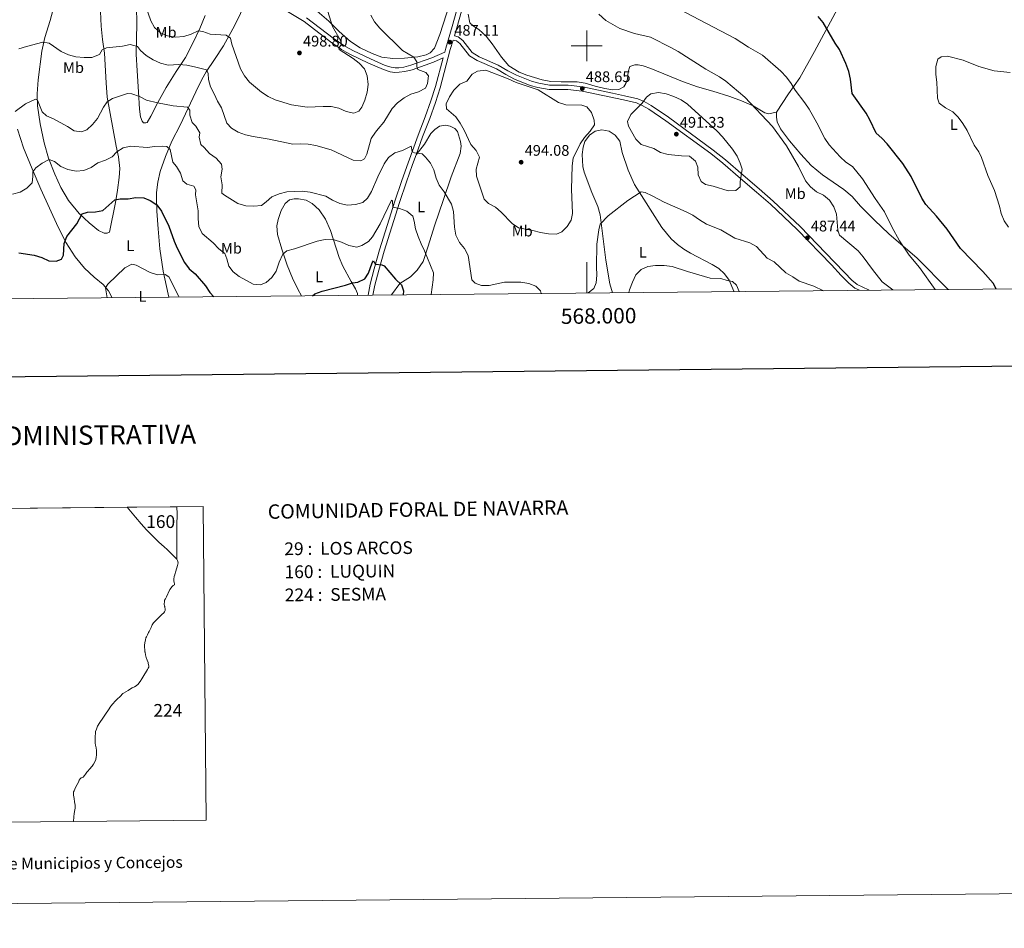
# Model space of a CAD drawing. Units: metres. Extents: x 565968 to 570452, y 705425 to 708439.
# Drawn here: x 567631 to 568272, y 705425 to 706017 of the extents above; entities that cross this region are included whole.
import ezdxf
from ezdxf.enums import TextEntityAlignment as Align

# ---------------------------------------------------------------- set-up
doc = ezdxf.new("R2010")
doc.units = ezdxf.units.M
doc.header["$MEASUREMENT"] = 0
doc.linetypes.add('DGN Style 3', pattern=[72.127734, 51.51981, -20.607924])
for name, color, linetype, lineweight in [('Carátula', 7, 'Continuous', 0), ('Elementos auxiliares', 7, 'Continuous', 0), ('Entidades rústicas y varios', 7, 'Continuous', 0), ('Relieve y altimetría', 7, 'Continuous', 0), ('Textos de rotulación', 7, 'Continuous', 0), ('Viales y ferrocarril', 7, 'Continuous', 0)]:
    doc.layers.add(name, color=color, linetype=linetype, lineweight=lineweight)
doc.styles.add('Style-arial', font='arial.shx', dxfattribs={"bigfont": 'arialbig.shx'})
doc.styles.add('Style-Arial Narrow', font='txt')
doc.styles.add('Style-FANCY', font='FANCY.shx')

# ---------------------------------------------------------------- blocks, each defined once
blk = doc.blocks.new('5PATER')
at = {"layer": 'Relieve y altimetría', "linetype": 'Continuous', "lineweight": 0}
h = blk.add_hatch(color=250, dxfattribs=at)
edge = h.paths.add_edge_path()
edge.add_ellipse((0, 0), major_axis=(-1.1, -1.11), ratio=0.999422, start_angle=0, end_angle=360)

msp = doc.modelspace()

# ---------------------------------------------------------------- linework, layer by layer
at = {"layer": 'Carátula', "color": 7, "linetype": 'Continuous', "lineweight": 0}
for p, q in [((568000, 705990), (568000, 706010)), ((567990, 706000), (568010, 706000)), ((568000, 705838.929), (568000, 705858.929))]:
    msp.add_line(p, q, dxfattribs=at)
at = {"layer": 'Carátula', "color": 7, "linetype": 'Continuous', "lineweight": 30, "flags": 128}
msp.add_lwpolyline([(566775.323, 708190.398), (566801.155, 705775.545), (570355.941, 705813.57), (570330.14, 708225.423), (566775.323, 708190.398)], dxfattribs=at)
at = {"layer": 'Carátula', "color": 7, "linetype": 'Continuous', "lineweight": 0, "flags": 128}
msp.add_lwpolyline([(567447.688, 705696.917), (567700.589, 705699.41), (567706.123, 705692.837), (567709.833, 705688.547), (567713.324, 705684.635), (567715.671, 705682.219), (567718.016, 705679.948), (567721.386, 705676.664), (567724.732, 705673.524), (567726.619, 705671.84), (567729.59, 705669.008), (567731.915, 705666.651), (567732.951, 705665.599), (567733.489, 705664.641), (567733.799, 705663.132), (567733.509, 705661.353), (567732.422, 705657.691), (567731.733, 705655.538), (567731.662, 705655.353), (567731.226, 705654.2), (567731.183, 705653.852), (567731.056, 705652.857), (567731.075, 705651.364), (567731.384, 705650.439), (567731.578, 705649.391), (567731.446, 705648.888), (567731.159, 705648.534), (567730.652, 705648.352), (567730.07, 705647.847), (567728.516, 705645.697), (567727.286, 705643.43), (567727.093, 705643.001), (567726.245, 705641.115), (567725.548, 705639.77), (567724.98, 705638.769), (567724.885, 705637.839), (567724.825, 705636.37), (567724.861, 705636.177), (567725.074, 705635.041), (567725.143, 705634.671), (567725.278, 705634.134), (567725.511, 705633.215), (567725.436, 705632.184), (567725.004, 705631.328), (567724.715, 705630.934), (567724.691, 705630.9), (567724.176, 705630.199), (567723.774, 705629.852), (567722.479, 705628.736), (567720.994, 705627.337), (567719.463, 705625.816), (567718.939, 705625.21), (567718.488, 705624.688), (567718.26, 705624.424), (567717.792, 705623.996), (567717.05, 705622.684), (567716.292, 705621.06), (567715.407, 705619.268), (567714.902, 705618.353), (567714.561, 705617.735), (567713.94, 705616.354), (567713.209, 705615.009), (567712.805, 705614.276), (567712.5, 705612.935), (567712.084, 705611.024), (567711.899, 705609.511), (567711.889, 705608.278), (567712.073, 705606.421), (567712.079, 705606.366), (567712.245, 705605.287), (567712.31, 705604.881), (567712.563, 705603.316), (567713.003, 705601.557), (567713.744, 705599.67), (567714.242, 705598.2), (567714.341, 705597.908), (567714.823, 705595.913), (567714.808, 705595.162), (567714.369, 705594.462), (567713.946, 705593.744), (567713.316, 705592.674), (567711.422, 705589.678), (567710.126, 705587.524), (567709.031, 705585.872), (567708.847, 705585.623), (567707.766, 705584.166), (567706.546, 705583.134), (567705.489, 705582.378), (567703.985, 705581.754), (567702.864, 705581.191), (567701.239, 705580.086), (567699.775, 705579.17), (567699.741, 705579.15), (567698.267, 705578.255), (567697.86, 705577.96), (567697.448, 705577.663), (567696.586, 705576.545), (567695.607, 705575.711), (567694.513, 705574.798), (567692.819, 705572.999), (567691.329, 705571.287), (567690.068, 705569.705), (567688.444, 705567.468), (567686.464, 705564.686), (567684.734, 705562.091), (567682.785, 705559.164), (567681.35, 705556.697), (567680.577, 705554.894), (567680.112, 705553.387), (567679.972, 705551.818), (567679.838, 705550.586), (567679.796, 705548.882), (567679.718, 705547.02), (567679.848, 705545.524), (567680.036, 705544.629), (567680.08, 705544.422), (567680.132, 705544.176), (567680.231, 705543.7), (567680.577, 705541.089), (567680.625, 705539.36), (567680.599, 705537.924), (567680.473, 705536.491), (567680.166, 705535.015), (567679.547, 705533.6), (567678.81, 705532.008), (567678.795, 705531.986), (567677.81, 705530.635), (567676.228, 705528.789), (567675.139, 705527.553), (567674.372, 705526.712), (567673.533, 705525.584), (567672.808, 705524.576), (567671.927, 705523.659), (567670.705, 705523.098), (567669.988, 705522.55), (567669.341, 705521.495), (567668.871, 705520.259), (567668.105, 705518.835), (567667.289, 705517.177), (567666.659, 705515.843), (567666.11, 705514.651), (567665.727, 705513.962), (567665.679, 705513.122), (567665.684, 705512.804), (567665.701, 705511.808), (567666.055, 705509.59), (567666.299, 705507.556), (567666.571, 705506.506), (567666.751, 705505.224), (567666.751, 705504.023), (567666.704, 705503.308), (567666.629, 705502.174), (567666.219, 705499.97), (567665.932, 705497.72), (567665.728, 705494.61), (567449.649, 705492.482)], dxfattribs=at)
for points in [[(567752.215, 705495.462), (567665.728, 705494.61), (567665.932, 705497.72), (567666.219, 705499.97), (567666.629, 705502.174), (567666.704, 705503.308), (567666.751, 705504.023), (567666.751, 705505.223), (567666.571, 705506.506), (567666.299, 705507.556), (567666.054, 705509.59), (567665.701, 705511.808), (567665.684, 705512.804), (567665.679, 705513.122), (567665.727, 705513.962), (567666.11, 705514.651), (567666.659, 705515.843), (567667.289, 705517.177), (567668.105, 705518.835), (567668.871, 705520.258), (567669.341, 705521.495), (567669.988, 705522.55), (567670.705, 705523.098), (567671.927, 705523.659), (567672.808, 705524.576), (567673.533, 705525.584), (567674.372, 705526.712), (567675.139, 705527.552), (567676.228, 705528.789), (567677.809, 705530.635), (567678.795, 705531.986), (567678.81, 705532.008), (567679.547, 705533.6), (567680.166, 705535.015), (567680.473, 705536.491), (567680.599, 705537.924), (567680.625, 705539.36), (567680.577, 705541.089), (567680.231, 705543.7), (567680.132, 705544.176), (567680.08, 705544.422), (567680.036, 705544.629), (567679.848, 705545.524), (567679.718, 705547.02), (567679.796, 705548.882), (567679.838, 705550.586), (567679.972, 705551.818), (567680.112, 705553.386), (567680.577, 705554.894), (567681.35, 705556.697), (567682.785, 705559.164), (567684.734, 705562.091), (567686.464, 705564.686), (567688.444, 705567.468), (567690.068, 705569.705), (567691.329, 705571.287), (567692.819, 705572.999), (567694.513, 705574.798), (567695.607, 705575.711), (567696.586, 705576.545), (567697.448, 705577.663), (567697.86, 705577.96), (567698.267, 705578.255), (567699.741, 705579.15), (567699.775, 705579.17), (567701.239, 705580.086), (567702.864, 705581.191), (567703.985, 705581.754), (567705.489, 705582.378), (567706.546, 705583.134), (567707.766, 705584.166), (567708.846, 705585.623), (567709.031, 705585.872), (567710.126, 705587.524), (567711.422, 705589.678), (567713.316, 705592.674), (567713.946, 705593.744), (567714.369, 705594.462), (567714.808, 705595.162), (567714.822, 705595.913), (567714.341, 705597.908), (567714.242, 705598.2), (567713.744, 705599.67), (567713.003, 705601.557), (567712.563, 705603.315), (567712.31, 705604.881), (567712.245, 705605.287), (567712.079, 705606.366), (567712.073, 705606.421), (567711.889, 705608.278), (567711.899, 705609.511), (567712.084, 705611.024), (567712.5, 705612.935), (567712.804, 705614.276), (567713.209, 705615.009), (567713.94, 705616.354), (567714.561, 705617.734), (567714.902, 705618.353), (567715.407, 705619.268), (567716.291, 705621.06), (567717.05, 705622.684), (567717.792, 705623.996), (567718.26, 705624.424), (567718.488, 705624.688), (567718.939, 705625.21), (567719.463, 705625.816), (567720.994, 705627.337), (567722.479, 705628.736), (567723.774, 705629.852), (567724.176, 705630.199), (567724.691, 705630.9), (567724.715, 705630.933), (567725.004, 705631.328), (567725.436, 705632.184), (567725.51, 705633.215), (567725.278, 705634.134), (567725.143, 705634.671), (567725.074, 705635.041), (567724.861, 705636.177), (567724.825, 705636.37), (567724.885, 705637.839), (567724.98, 705638.769), (567725.548, 705639.77), (567726.245, 705641.115), (567727.093, 705643.001), (567727.285, 705643.43), (567728.516, 705645.697), (567730.07, 705647.847), (567730.651, 705648.352), (567731.159, 705648.534), (567731.446, 705648.888), (567731.578, 705649.391), (567731.384, 705650.438), (567731.075, 705651.364), (567731.056, 705652.857), (567731.183, 705653.851), (567731.226, 705654.2), (567731.662, 705655.353), (567731.733, 705655.538), (567732.422, 705657.691), (567733.509, 705661.353), (567733.799, 705663.132), (567733.489, 705664.641), (567732.95, 705665.599), (567732.967, 705669.089), (567732.982, 705672.103), (567733.112, 705687.546), (567733.139, 705695.091), (567733.091, 705699.73), (567750.154, 705699.898)], [(567733.139, 705695.092), (567733.112, 705687.546), (567732.982, 705672.103), (567732.967, 705669.089), (567732.951, 705665.599), (567731.915, 705666.651), (567729.59, 705669.008), (567726.619, 705671.84), (567724.732, 705673.524), (567721.386, 705676.664), (567718.016, 705679.948), (567715.671, 705682.219), (567713.324, 705684.635), (567709.833, 705688.547), (567706.123, 705692.837), (567700.589, 705699.41), (567733.091, 705699.73)]]:
    msp.add_lwpolyline(points, close=True, dxfattribs=at)
at = {"layer": 'Carátula', "color": 7, "linetype": 'Continuous', "lineweight": 0}
for points in [[(565997.072, 705425.107), (570451.851, 705468.996), (570422.591, 708438.863), (565967.812, 708394.974)], [(567449.649, 705492.482), (567447.688, 705696.917), (567750.154, 705699.898), (567752.215, 705495.462)]]:
    msp.add_3dface(points, dxfattribs=at)
at = {"layer": 'Elementos auxiliares', "color": 250, "linetype": 'Continuous', "lineweight": 0}
msp.add_3dface([(566866.31, 705827.76), (566844.13, 708141), (570266.61, 708174.73), (570289.93, 705861.49)], dxfattribs=at)
at = {"layer": 'Entidades rústicas y varios', "color": 92, "linetype": 'Continuous', "lineweight": 0}
for points in [[(568177.497, 706048.44, 473.608), (568170.086, 706036.328, 473.378), (568163.292, 706023.947, 473.608), (568148.474, 705996.303, 476.127), (568138.876, 705979.002, 478.189), (568131.388, 705968.735, 480.938), (568123.595, 705956.624, 483.689)], [(567776.106, 706039.068, 498.484), (567777.67, 706036.1, 498.713), (567778.006, 706033.829, 498.713), (567777.366, 706027.909, 498.025), (567774.14, 706019.846, 497.567), (567769.564, 706010.981, 496.191), (567763.364, 705999.931, 492.753), (567757.634, 705990.956, 491.606), (567752.024, 705982.903, 489.543), (567749.234, 705978.03, 488.626), (567745.315, 705969.893, 486.563), (567735.147, 705948.168, 482.896), (567729.758, 705937.807, 481.062), (567725.639, 705927.863, 478.999), (567722.175, 705917.993, 477.623), (567720.722, 705911.077, 476.706), (567719.81, 705904.466, 475.56), (567719.754, 705900.351, 475.56), (567720.028, 705892.311, 474.414), (567720.864, 705880.77, 473.038), (567721.848, 705867.805, 471.892), (567724.132, 705853.219, 470.288), (567727.261, 705838.13, 469.141), (567727.744, 705836.246, 468.912)], [(567653.291, 706027.177, 494.368), (567650.554, 706016.343, 492.534), (567647.122, 706005.281, 490.7), (567645.008, 705996.367, 488.866), (567642.622, 705977.763, 485.886), (567641.969, 705968.766, 485.427), (567642.243, 705960.842, 484.052), (567643.886, 705949.182, 482.906), (567646.487, 705936.749, 481.301), (567649.407, 705926.775, 479.926), (567653.555, 705916.297, 478.092), (567657.403, 705907.704, 477.175), (567662.521, 705899.26, 476.258), (567669.292, 705890.655, 474.883), (567675.843, 705884.551, 473.966), (567682.014, 705879.717, 473.278), (567685.622, 705877.933, 473.049), (567687.544, 705877.809, 473.049), (567689.047, 705878.534, 473.049), (567693.052, 705897.939, 474.883), (567694.432, 705905.971, 476.258), (567695.505, 705914.082, 477.175), (567695.837, 705919.964, 478.092), (567695.062, 705927.698, 479.238), (567693.553, 705934.627, 480.155), (567687.726, 705966.573, 485.427), (567686.919, 705975.73, 486.344), (567685.808, 705995.118, 489.095), (567684.692, 706004.084, 490.7), (567683.652, 706012.742, 491.846), (567682.888, 706032.09, 495.055)], [(567913.145, 706035.175, 484.421), (567904.284, 706007.266, 486.254), (567900.831, 705998.462, 487.629), (567898.143, 705995.347, 488.316), (567895.338, 705994.039, 488.774), (567889.958, 705992.69, 489.232), (567881.349, 705991.839, 490.149), (567873.662, 705991.68, 491.065), (567866.551, 705992.482, 491.523), (567860.235, 705994.915, 493.24), (567852.52, 705998.562, 493.469), (567846.153, 706002.743, 494.156), (567838.681, 706009.351, 494.844), (567832.056, 706016.071, 495.303), (567824.353, 706022.603, 495.99)], [(567706.835, 706025.507, 494.221), (567707.019, 706014.276, 492.388), (567706.589, 705994.548, 488.72), (567707.081, 705983.585, 487.574), (567707.986, 705970.043, 485.052), (567708.707, 705958.579, 483.447), (567709.379, 705953.769, 482.301), (567710.328, 705950.88, 482.072), (567711.324, 705949.838, 481.843), (567712.823, 705949.755, 481.843), (567713.632, 705950.097, 481.843), (567716.072, 705954.125, 482.76), (567720.533, 705963.106, 484.594), (567726.112, 705972.851, 487.344), (567732.656, 705983.285, 489.178), (567738.655, 705992.336, 491.241), (567743.425, 706001.584, 493.534), (567748.081, 706011.257, 495.597), (567751.578, 706019.703, 496.972)], [(568123.595, 705956.624, 483.689), (568118.407, 705955.544, 484.605), (568116.1, 705956.196, 484.834), (568108.41, 705960.842, 484.834), (568100.913, 705964.181, 485.292), (568093.263, 705966.982, 485.521), (568082.268, 705970.318, 486.667), (568072.274, 705973.233, 487.125), (568062.509, 705976.647, 487.354), (568041.749, 705985.205, 487.812), (568036.751, 705986.816, 487.583), (568033.445, 705987.505, 487.583), (568031.293, 705987.542, 487.812), (568028.142, 705986.503, 488.27), (568026.953, 705983.081, 488.729), (568026.878, 705980.544, 489.187), (568026.61, 705978.123, 489.187), (568025.613, 705975.317, 489.187), (568024.307, 705973.24, 489.187), (568021.041, 705971.546, 488.957), (568016.967, 705971.351, 488.728), (568011.777, 705972.232, 488.499), (568005.512, 705973.765, 488.27), (567998.977, 705975.644, 488.499), (567993.903, 705976.371, 488.499), (567988.752, 705976.483, 488.499), (567983.41, 705976.518, 488.957), (567976.645, 705976.783, 488.957), (567971.11, 705977.817, 488.957), (567965.997, 705979.198, 488.957), (567960.923, 705980.847, 488.728), (567956.117, 705982.689, 488.957), (567949.196, 705986.912, 488.728), (567944.619, 705992.444, 488.27), (567938.464, 706001.203, 487.125), (567934.579, 706006.12, 486.896), (567929.848, 706010.652, 486.437), (567926.196, 706012.764, 486.208), (567923.888, 706014.876, 485.979), (567922.77, 706020.448, 485.75)], [(568235.559, 705841.25, 478.402), (568215.284, 705861.558, 479.107), (568196.902, 705877.573, 480.71), (568187.442, 705886.33, 480.94), (568178.48, 705895.433, 481.169), (568172.865, 705901.694, 481.627), (568167.481, 705906.341, 482.085), (568153.715, 705915.903, 482.543), (568146.293, 705922.009, 483.23), (568139.409, 705929.346, 483.689), (568132.216, 705938.142, 483.918), (568126.369, 705945.864, 484.605), (568124.021, 705950.513, 484.376), (568123.597, 705953.395, 484.147), (568123.595, 705956.624, 483.689)], [(567872.831, 705837.676, 472.955), (567878.385, 705845.18, 475), (567885.262, 705849.489, 476.603), (567889.602, 705853.719, 477.978), (567893.403, 705859.525, 478.894), (567896.434, 705868.713, 480.498), (567901.036, 705883.437, 482.101), (567906.445, 705899.237, 484.392), (567911.778, 705914.691, 486.225), (567917.495, 705929.761, 488.058), (567918.299, 705934.489, 488.516), (567917.835, 705937.602, 488.745), (567915.833, 705944.058, 489.203), (567914.063, 705946.055, 489.432), (567911.18, 705947.591, 489.203), (567908.066, 705948.242, 489.203), (567904.223, 705947.509, 488.516), (567901.034, 705945.432, 487.599), (567898.576, 705942.817, 486.912), (567894.276, 705935.857, 485.538), (567888.835, 705928.972, 484.751)], [(567690.857, 705835.883, 469.218), (567688.54, 705840.269, 469.61), (567685.019, 705844.36, 470.298), (567679.194, 705849.231, 471.673), (567672.796, 705855.18, 472.59), (567666.865, 705862.474, 473.966), (567660.943, 705871.614, 474.653), (567655.678, 705881.867, 475.8), (567644.514, 705906.528, 478.092), (567638.762, 705919.782, 480.384), (567633.09, 705933.575, 482.218), (567629.295, 705945.59, 483.364)], [(568016.75, 705839.094, 482.1), (568015.182, 705844.957, 482.493), (568012.482, 705860.252, 483.41), (568008.85, 705889.768, 485.242), (568007.309, 705895.378, 486.388), (568003.383, 705904.408, 487.304), (567998.454, 705917.587, 488.679), (567997.491, 705921.238, 488.908), (567997.025, 705929.232, 489.824), (567997.675, 705933.845, 489.824), (567998.749, 705937.612, 489.824), (568001.744, 705941.765, 489.824), (568005.509, 705944.343, 489.595), (568009.775, 705945.152, 489.137), (568014.58, 705944.31, 488.908), (568018.502, 705941.814, 488.22), (568021.502, 705937.781, 487.991), (568023.16, 705930.441, 487.533), (568026.972, 705918.913, 486.159), (568031.244, 705909.576, 485.471), (568048.981, 705881.492, 482.035), (568055.058, 705874.231, 481.119), (568059.135, 705870.583, 480.89), (568063.288, 705867.549, 480.89), (568067.709, 705864.823, 480.89), (568081.743, 705857.453, 480.661), (568086.011, 705854.804, 480.661), (568089.741, 705851.385, 480.431), (568092.819, 705847.198, 480.202), (568095.898, 705840.166, 479.515), (568095.925, 705839.874, 479.484)], [(567814.236, 705837.099, 476.038), (567811.924, 705841.427, 476.477), (567808.416, 705848.556, 477.852), (567804.798, 705856.956, 478.769), (567801.342, 705867.47, 480.145), (567798.575, 705877.135, 481.291), (567798.176, 705882.713, 481.979), (567798.962, 705886.825, 482.208), (567801.025, 705892.624, 482.896), (567803.544, 705897.151, 483.583), (567806.439, 705899.677, 484.271), (567809.364, 705900.204, 484.042), (567812.172, 705900.192, 484.042), (567817.322, 705899.439, 484.042), (567821.274, 705897.192, 484.042), (567825.718, 705893.02, 483.354), (567829.923, 705887.002, 482.208), (567833.046, 705879.643, 481.062), (567838.779, 705862.005, 478.311), (567841.255, 705856.417, 477.165), (567846.559, 705846.473, 475.102), (567849.385, 705841.653, 473.955), (567850.641, 705838.61, 473.726), (567850.767, 705837.459, 473.64)]]:
    msp.add_polyline3d(points, dxfattribs=at)
at = {"layer": 'Relieve y altimetría', "color": 30, "linetype": 'Continuous', "lineweight": 0, "flags": 128}
for points, elevation in [([(567831.36, 706022.328), (567834.508, 706012.575), (567839.512, 706003.756), (567840.231, 706000.945), (567838.605, 705998.491), (567838.87, 705997.566), (567847.95, 705991.73), (567851.871, 705988.627), (567855.216, 705984.94), (567857.066, 705980.298), (567857.574, 705974.799), (567856.945, 705969.838), (567855.523, 705964.642), (567853.558, 705960.045), (567851.508, 705957.361), (567848.387, 705956.067), (567843.353, 705957.126), (567838.494, 705959.308), (567833.598, 705960.321), (567828.33, 705960.497), (567817.982, 705959.926), (567807.605, 705961.585), (567797.133, 705964.834), (567792.53, 705966.851), (567788.247, 705969.72), (567780.322, 705976.161), (567777.148, 705980.305), (567774.514, 705985.043), (567768.85, 706001.092), (567767.982, 706004.903), (567765.221, 706006.876), (567754.71, 706007.482), (567750.04, 706009.287), (567747.003, 706009.722), (567742.34, 706007.511), (567737.488, 706006.032), (567732.217, 706005.593), (567726.961, 706006.508), (567722.306, 706008.327), (567718.376, 706011.786), (567716.032, 706016.199), (567712.66, 706026.169)], 495), ([(568226.979, 705841.165), (568216.715, 705855.594), (568210.156, 705863.62), (568203.72, 705872.887), (568198.797, 705882.003), (568194.092, 705891.785), (568187.86, 705900.544), (568179.782, 705913.338), (568173.191, 705921.226), (568168.892, 705924.145), (568165.146, 705927.601), (568158.05, 705935.539), (568155.153, 705939.619), (568149.969, 705949.793), (568144.89, 705958.745), (568142.096, 705962.892), (568135.742, 705971.066), (568133.118, 705975.418), (568130.127, 705979.424), (568126.387, 705983.446), (568114.625, 705993.796), (568105.479, 705998.959), (568096.635, 706004.615), (568054.735, 706026.552)], 480), ([(567768.718, 705946.215), (567773.004, 705943.64), (567777.759, 705941.931), (567782.725, 705940.784), (567793.187, 705939.189), (567808.48, 705935.971), (567813.481, 705936.142), (567818.474, 705935.898), (567823.629, 705935.061), (567833.501, 705932.096), (567847.857, 705925.536), (567852.823, 705924.927), (567855.245, 705926.351), (567856.758, 705929.422), (567859.57, 705939.601), (567862.398, 705943.725), (567864.211, 705945.774), (567867.897, 705950.119), (567873.311, 705959.155), (567876.755, 705962.778), (567881.032, 705965.963), (567885.346, 705968.489), (567890.407, 705970.004), (567894.979, 705972.429), (567896.4, 705975.312), (567896.923, 705980.292), (567895.242, 705982.46), (567889.975, 705984.494), (567889.397, 705986.261), (567889.28, 705989.528), (567887.472, 705992.448), (567880.122, 705996.877), (567865.244, 706011.459), (567861.821, 706015.531), (567859.362, 706019.891)], 490), ([(568199.371, 705840.893), (568192.51, 705846.271), (568186.094, 705854.213), (568180.047, 705862.597), (568176.812, 705866.41), (568164.741, 705876.501), (568163.509, 705879.959), (568162.733, 705890.336), (568160.924, 705895.139), (568158.212, 705899.337), (568154.311, 705902.603), (568149.801, 705904.873), (568145.849, 705908.082), (568142.618, 705912.077), (568137.884, 705921.26), (568130.15, 705934.745), (568121.014, 705947.344), (568103.023, 705966.385), (568094.881, 705973.541), (568090.728, 705976.844), (568086.577, 705979.631), (568077.684, 705984.772), (568059.698, 705996.195), (568055.315, 705998.652), (568041.587, 706005.475), (568031.24, 706007.867), (568021.701, 706011.247), (568012.411, 706016.535), (568007.834, 706020.452)], 485), ([(567630.189, 705997.966), (567635.129, 705999.546), (567645.807, 706002.346), (567649.803, 706001.56), (567657.665, 705996.181), (567662.425, 705994.084), (567667.304, 705992.833), (567672.648, 705992.349), (567677.647, 705992.418), (567682.617, 705994.229), (567684.476, 705997.414), (567687.097, 705998.71), (567697.524, 705999.666), (567702.528, 706000.876), (567707.321, 705999.467), (567709.396, 705996.924), (567713.134, 705993.604), (567717.592, 705990.915), (567722.399, 705988.677), (567727.278, 705987.311), (567734.279, 705987.666), (567739.431, 705987.298), (567744.619, 705986.315), (567752.263, 705984.244), (567753.484, 705981.893), (567753.545, 705978.085), (567755.042, 705973.314), (567757.429, 705968.723), (567759.523, 705963.791), (567762.085, 705959.495), (567765.501, 705949.536), (567768.718, 705946.215)], 490), ([(568274.773, 705881.841), (568271.97, 705885.981), (568270.044, 705890.699), (568268.895, 705895.583), (568265.725, 705905.78), (568261.26, 705915.462), (568257.14, 705927.106), (568255.369, 705930.871), (568252.33, 705935.289), (568247.788, 705944.779), (568245.133, 705949.428), (568242.094, 705953.539), (568238.479, 705956.996), (568233.827, 705959.491), (568229.52, 705962.524), (568228.481, 705965.752), (568228.013, 705976.168), (568227.394, 705981.279), (568227.391, 705986.468), (568228.727, 705991.281), (568230.923, 705992.812), (568235.15, 705993.276), (568245.289, 705990.668), (568255.525, 705986.486), (568265.399, 705983.542), (568275.86, 705982.463)], 470), ([(567921.93, 705976.853), (567917.314, 705974.894), (567913.516, 705970.967), (567910.598, 705966.66), (567908.402, 705962.165), (567908.758, 705958.895), (567914.681, 705953.71), (567917.598, 705949.649), (567920.173, 705945.088), (567924.609, 705935.691), (567927.916, 705931.811), (567930.187, 705927.356), (567928.001, 705919.666), (567928.312, 705915.015), (567933.164, 705900.106), (567936.01, 705897.187), (567940.585, 705894.884), (567944.4, 705891.651), (567951.431, 705884.167), (567955.54, 705881.291), (567964.886, 705879.718), (567969.96, 705878.299), (567975.111, 705877.418), (567980.415, 705877.152), (567983.719, 705878.692), (567987.215, 705882.192), (567989.991, 705886.342), (567990.784, 705890.765), (567990.158, 705906.638), (567990.646, 705921.821), (567991.096, 705926.855), (567995.789, 705936.121), (567998.612, 705940.247), (568002.241, 705944.312), (568005.092, 705948.429), (568004.927, 705951.539), (568003.232, 705956.419), (568000.001, 705960.299), (567996.926, 705961.22), (567986.356, 705961.405), (567981.624, 705963.026), (567968.439, 705971.348), (567953.962, 705976.088), (567948.91, 705978.407), (567934.416, 705984.009), (567928.805, 705983.506), (567925.348, 705981.39), (567921.93, 705976.853)], 490), ([(567627.73, 705957.224), (567634.346, 705962.228), (567640.846, 705965.295), (567642.227, 705964.52), (567645.349, 705956.892), (567648.145, 705954.342), (567652.752, 705952.323), (567661.731, 705947.439), (567666.181, 705944.651), (567670.985, 705943.862), (567674.375, 705945.27), (567678.082, 705948.716), (567681.252, 705952.587), (567685.167, 705959.993), (567687.528, 705963.445), (567691.152, 705965.66), (567700.973, 705968.811), (567703.779, 705968.568), (567708.734, 705966.971), (567713.162, 705964.643), (567720.485, 705962.806), (567730.575, 705960.902), (567740.049, 705959.993), (567741.387, 705958.064), (567741.489, 705954.833), (567742.911, 705950.041), (567745.497, 705947.663), (567748.001, 705943.332), (567747.62, 705940.462), (567748.581, 705935.569), (567750.899, 705933.602), (567754.306, 705929.78), (567758.6, 705926.724), (567762.045, 705922.902), (567762.532, 705919.631), (567761.777, 705914.683), (567762.526, 705909.285), (567762.235, 705904.056), (567763.96, 705902.587), (567772.745, 705897.32), (567777.892, 705895.798), (567783.121, 705895.507), (567788.096, 705895.949), (567791.248, 705898.242), (567794.942, 705901.611), (567799.769, 705903.436), (567804.621, 705904.762), (567814.698, 705905.223), (567819.775, 705904.599), (567830.018, 705902.031), (567834.413, 705899.459), (567839.202, 705897.232), (567844.104, 705896.229), (567849.391, 705896.535), (567854.181, 705897.963), (567857.293, 705900.694), (567859.859, 705904.986)], 485), ([(568061.825, 705928.361), (568067.091, 705928.057), (568070.821, 705924.716), (568072.399, 705920.912), (568072.633, 705915.8), (568074.634, 705911.497), (568077.48, 705909.615), (568082.362, 705908.581), (568092.165, 705905.435), (568097.158, 705905.686), (568099.927, 705908.092), (568100.078, 705911.359), (568101.341, 705919.547), (568100.032, 705923.428), (568097.946, 705927.972), (568094.953, 705932.572), (568088.49, 705940.754), (568085.016, 705944.35), (568065.762, 705961.879), (568061.494, 705964.797), (568056.842, 705967.023), (568051.883, 705968.75), (568046.77, 705969.553), (568041.697, 705968.743), (568038.931, 705966.589), (568036.041, 705962.505), (568028.715, 705955.282), (568026.686, 705950.708), (568027.221, 705947.595), (568031.916, 705939.104), (568035.515, 705935.627), (568043.719, 705933.154), (568048.141, 705930.505), (568052.981, 705929.247), (568061.825, 705928.361)], 490), ([(567625.926, 705903.224), (567630.894, 705904.663), (567635.25, 705907.145), (567638.706, 705910.77), (567639.206, 705914.898), (567639.18, 705917.936), (567641.19, 705920.389), (567645.395, 705923.486), (567649.87, 705925.93), (567653.245, 705924.491), (567657.463, 705921.359), (567662.047, 705919.371), (567667.34, 705918.396), (567672.366, 705918.649), (567677.234, 705920.696), (567681.548, 705923.642), (567686.478, 705925.39), (567690.975, 705927.574), (567693.885, 705930.821), (567698.127, 705933.495), (567703.003, 705934.633), (567713.627, 705933.66), (567718.63, 705934.37), (567723.592, 705934.656), (567726.514, 705934.298), (567728.582, 705932.327), (567730.432, 705924.205), (567732.882, 705921.31), (567735.415, 705916.997), (567736.919, 705912.025), (567739.564, 705909.821), (567743.981, 705908.417), (567745.317, 705906.066), (567745.111, 705902.875), (567746.99, 705892.56), (567746.814, 705887.253), (567747.446, 705882.292), (567749.564, 705877.756), (567756.786, 705871.519), (567760.27, 705867.735), (567764.202, 705864.646), (567765.665, 705861.291), (567766.952, 705856.361), (567769.668, 705852.813), (567773.654, 705849.604), (567782.672, 705844.719), (567787.516, 705844.315), (567791.137, 705845.723), (567794.82, 705849.103), (567797.69, 705853.244), (567799.693, 705859.031), (567802.022, 705864.33), (567804.762, 705866.318), (567809.613, 705867.643), (567824.518, 705872.734), (567829.638, 705873.712), (567835.483, 705873.572), (567840.22, 705871.974), (567845.159, 705869.801), (567850.308, 705868.741), (567853.582, 705869.918), (567857.824, 705872.582), (567860.49, 705875.504), (567865.404, 705883.885), (567872.85, 705899.379), (567873.542, 705898.957), (567873.814, 705894.922), (567878.119, 705893.964), (567882.806, 705892.234), (567886.753, 705888.892), (567887.695, 705885.629), (567888.455, 705880.685), (567890.196, 705875.644), (567892.078, 705871.004), (567894.433, 705866.455), (567900.246, 705852.084), (567900.057, 705847.472)], 480), ([(567859.859, 705904.986), (567863.889, 705914.511), (567868.072, 705922.969), (567870.852, 705927.12), (567874.988, 705930.191), (567879.972, 705931.71), (567885.591, 705934.587), (567886.247, 705931.09), (567887.938, 705930.284), (567892.897, 705929.519), (567895.012, 705927.483), (567898.166, 705923.565), (567900.484, 705919.134), (567902.055, 705913.728), (567903.959, 705909.104), (567907.202, 705904.755), (567911.943, 705896.862), (567913.246, 705892.033), (567913.876, 705881.849), (567914.833, 705876.576), (567917.222, 705871.865), (567920.495, 705867.811), (567922.703, 705863.321), (567925.12, 705847.559), (567927.35, 705845.292), (567931.579, 705843.719), (567936.384, 705843.799), (567946.567, 705845.997), (567957.175, 705845.965), (567962.326, 705845.161), (567966.978, 705843.281), (567969.824, 705840.323), (567970.436, 705838.638)], 485), ([(568001.058, 705838.939), (568004.75, 705841.87), (568006.218, 705845.651), (568006.603, 705850.637), (568006.403, 705856.028), (568006.663, 705870.787), (568007.959, 705880.027), (568008.884, 705883.741), (568013.915, 705889.203), (568026.707, 705899.281), (568035.39, 705904.859), (568038.196, 705904.477), (568042.711, 705902.329), (568050.384, 705898.066), (568064.801, 705891.849), (568069.259, 705889.586), (568073.486, 705886.513), (568078.013, 705883.794), (568087.432, 705880.04), (568096.428, 705874.734), (568106.247, 705871.698), (568110.61, 705869.252), (568117.599, 705861.645), (568122.201, 705859.132), (568129.666, 705851.996), (568134.203, 705849.462), (568138.346, 705846.663), (568147.89, 705843.398), (568154.253, 705840.449)], 485), ([(567687.737, 705835.852), (567686.593, 705842.351), (567688.026, 705844.767), (567699.185, 705855.412), (567703.641, 705857.725), (567706.577, 705857.035), (567715.71, 705852.381), (567720.461, 705850.822), (567725.473, 705851.071), (567727.774, 705849.407), (567734.029, 705837.035), (567734.602, 705836.314)], 470), ([(568027.404, 705839.199), (568027.887, 705841.054), (568029.852, 705845.98), (568032.039, 705850.671), (568035.535, 705854.247), (568039.915, 705856.133), (568044.875, 705856.769), (568050.561, 705856.832), (568055.596, 705856.143), (568065.668, 705852.883), (568080.46, 705848.675), (568087.502, 705848.285), (568091.423, 705847.096), (568094.921, 705846.445), (568097.69, 705843.949), (568099.439, 705839.908)], 480), ([(567900.057, 705847.472), (567898.613, 705837.93)], 480)]:
    msp.add_lwpolyline(points, dxfattribs=dict(at, elevation=elevation))
at = {"layer": 'Relieve y altimetría', "color": 30, "linetype": 'Continuous', "lineweight": 30, "elevation": 475, "flags": 128}
for points in [[(568266.849, 705841.558), (568264.732, 705845.392), (568257.986, 705853.017), (568243.447, 705867.849), (568234.775, 705880.547), (568227.944, 705888.901), (568221.021, 705896.545), (568218.274, 705900.723), (568211.362, 705914.911), (568205.972, 705923.348), (568195.82, 705936.116), (568192.32, 705939.727), (568188.554, 705943.029), (568184.549, 705951.675), (568182.01, 705955.982), (568173.046, 705968.886), (568171.925, 705978.264), (568170.737, 705983.12), (568168.844, 705988.332), (568164.764, 705997.553), (568161.771, 706001.559), (568153.952, 706015.226), (568150.798, 706019.106)], [(567630.065, 705865.148), (567640.03, 705863.608), (567645.09, 705862.085), (567649.696, 705859.912), (567654.309, 705859.623), (567657.854, 705861.07), (567659.21, 705863.487), (567659.627, 705871.1), (567661.368, 705875.787), (567667.796, 705883.949), (567671.439, 705890.472), (567674.75, 705891.497), (567680.02, 705891.705), (567684.907, 705892.76), (567692.63, 705899.575), (567696.055, 705900.176), (567701.401, 705900.192), (567706.328, 705901.055), (567711.596, 705900.956), (567715.742, 705899.208), (567719.911, 705896.454), (567723.132, 705892.342), (567727.748, 705882.466), (567731.168, 705872.683), (567733.224, 705868.125), (567738.11, 705858.885), (567741.092, 705854.642), (567744.873, 705851.37), (567751.776, 705843.674), (567754.603, 705839.316), (567757.035, 705836.535)], [(567821.3, 705837.168), (567823.019, 705838.336), (567827.712, 705840.061), (567842.872, 705844.006), (567847.509, 705845.54), (567850.972, 705845.948), (567855.449, 705848.168), (567857.766, 705851.765), (567860.182, 705858.646), (567861.104, 705859.876), (567861.681, 705858.532), (567862.412, 705857.802), (567866.487, 705857.382), (567868.101, 705856.576), (567875.563, 705847.856), (567879.332, 705844.284), (567880.718, 705840.403), (567880.476, 705837.751)]]:
    msp.add_lwpolyline(points, dxfattribs=at)
at = {"layer": 'Viales y ferrocarril', "color": 250, "linetype": 'Continuous', "lineweight": 0}
for points in [[(567776.106, 706039.068, 498.484), (567784.313, 706034.605, 498.484), (567795.247, 706028.098, 497.567), (567815.895, 706015.753, 496.716), (567833.098, 706002.439, 495.504), (567840.193, 705997.563, 495.274), (567843.312, 705995.847, 494.802), (567846.255, 705994.23, 494.357), (567857.962, 705988.68, 493.67), (567867.736, 705984.421, 492.13), (567871.955, 705983, 491.837), (567875.107, 705982.618, 491.608), (567877.951, 705982.697, 491.608), (567881.564, 705983.122, 490.92), (567886.291, 705984.393, 490.462), (567900.183, 705989.323, 487.877), (567906.502, 705992.082, 487.235)], [(567919.953, 706027.948, 485.974), (567915.428, 706011.572, 486.432), (567913.843, 706006.35, 486.841)], [(568177.739, 705840.68, 486.59), (568174.786, 705842.165, 486.889), (568170.872, 705845.284, 487.048), (568165.834, 705850.237, 487.048), (568159.487, 705857.19, 487.277), (568137.103, 705880.353, 487.506), (568119.682, 705896.713, 488.651), (568110.645, 705904.702, 489.338), (568100.146, 705913.497, 490.026), (568088.608, 705923.502, 490.346), (568080.803, 705929.742, 490.713), (568051.661, 705951.163, 490.635), (568040.422, 705958.611, 490.235), (568036.122, 705961.154, 490.026), (568032.393, 705962.727, 489.568), (568024.014, 705964.651, 488.977), (567997.143, 705970.506, 488.651), (567987.728, 705971.407, 488.651), (567975.579, 705971.432, 488.651), (567968.188, 705972.869, 488.742), (567963.166, 705974.162, 489.119), (567953.015, 705978.319, 489.338), (567947.286, 705981.274, 489.109), (567941.173, 705984.844, 488.651), (567928.648, 705990.33, 488.632), (567923.585, 705993.508, 488.083), (567917.371, 706001.472, 487.048), (567915.141, 706003.237, 487.048), (567913.027, 706003.66, 486.819), (567911.171, 705997.541, 487.119), (567904.461, 705972.669, 487.577), (567901.503, 705963.118, 487.384), (567897.776, 705952.697, 486.919), (567893.067, 705940.607, 485.974), (567888.835, 705928.972, 484.751)], [(567888.835, 705928.972, 484.751), (567886.565, 705922.731, 484.095), (567882.554, 705911.275, 482.767), (567877.989, 705897.781, 480.705), (567868.063, 705866.133, 476.411), (567864.571, 705853.786, 474.697), (567862.037, 705843.94, 473.744), (567860.755, 705837.557, 473.33)]]:
    msp.add_polyline3d(points, dxfattribs=at)
at = {"layer": 'Viales y ferrocarril', "color": 250, "linetype": 'DGN Style 3', "lineweight": 0}
for points in [[(567916.995, 706028.832, 485.974), (567912.463, 706012.431, 486.432), (567908.204, 705998.391, 487.119), (567907.5, 705995.781, 487.008), (567899.083, 705992.106, 487.877), (567885.401, 705987.25, 490.462), (567880.997, 705986.067, 490.92), (567877.734, 705985.683, 491.608), (567875.246, 705985.614, 491.608), (567872.619, 705985.932, 491.837), (567868.812, 705987.214, 492.13), (567859.244, 705991.383, 493.67), (567847.617, 705996.894, 494.357), (567843.258, 705999.29, 495.039), (567841.764, 706000.111, 495.274), (567834.861, 706004.855, 495.504), (567817.583, 706018.229, 496.716)], [(567913.843, 706006.35, 486.841), (567916.35, 706005.85, 487.048), (567919.371, 706003.458, 487.048), (567925.489, 705995.617, 488.083), (567929.96, 705992.81, 488.632), (567942.444, 705987.343, 488.651), (567948.634, 705983.727, 489.109), (567954.189, 705980.862, 489.338), (567964.049, 705976.824, 489.119), (567968.804, 705975.6, 488.742), (567975.851, 705974.23, 488.651), (567987.864, 705974.206, 488.651), (567997.575, 705973.276, 488.651), (568016.864, 705969.072, 488.883), (568024.625, 705967.382, 488.977), (568033.256, 705965.4, 489.568), (568037.383, 705963.659, 490.026), (568041.908, 705960.984, 490.235), (568053.263, 705953.458, 490.635), (568082.506, 705931.963, 490.713), (568090.399, 705925.652, 490.346), (568101.961, 705915.628, 490.026), (568112.47, 705906.824, 489.338), (568121.567, 705898.782, 488.651), (568139.068, 705882.345, 487.506), (568161.527, 705859.106, 487.277), (568167.85, 705852.179, 487.048), (568172.73, 705847.382, 487.048), (568176.302, 705844.535, 486.889), (568183.535, 705840.899, 486.131), (568183.835, 705840.74, 486.125)], [(567906.502, 705992.082, 487.235), (567901.496, 705973.527, 487.577), (567898.574, 705964.094, 487.384), (567894.884, 705953.776, 486.919), (567890.178, 705941.694, 485.974), (567883.658, 705923.768, 484.095), (567879.635, 705912.279, 482.767), (567875.054, 705898.737, 480.705), (567865.105, 705867.014, 476.411), (567861.591, 705854.59, 474.697), (567859.027, 705844.628, 473.744), (567857.601, 705837.526, 473.286)]]:
    msp.add_polyline3d(points, dxfattribs=at)

# ---------------------------------------------------------------- block references
at = {"layer": 'Relieve y altimetría', "color": 250, "linetype": 'Continuous', "lineweight": 0}
for p in [(567910.885, 706002.35, 487.114), (567812.906, 705995.302, 498.804), (567997.141, 705972.12, 488.651), (568058.42, 705942.405, 491.331), (567957.311, 705924.122, 494.08), (568143.751, 705874.854, 487.437)]:
    msp.add_blockref('5PATER', p, dxfattribs=at)

# ---------------------------------------------------------------- texts
at = {"layer": 'Carátula', "color": 7, "linetype": 'Continuous', "lineweight": 0, "style": 'Style-FANCY'}
msp.add_text('568.000', height=10, rotation=0.564468, dxfattribs=at).set_placement((568007.742, 705829.006), align=Align.TOP_CENTER)
at = {"layer": 'Carátula', "color": 7, "linetype": 'Continuous', "lineweight": 0}
for s, height, style, p in [('DIVISI*N ADMINISTRATIVA', 12.49997, 'Style-FANCY', (567642.509, 705746.035)), ('L%%237neas L%%237mites de Municipios y Concejos', 7.49996, 'Style-arial', (567608.785, 705467.042)), ('L%%237neas L%%237mites de Municipios y Concejos', 7.49996, 'Style-arial', (567608.785, 705467.042))]:
    msp.add_text(s, height=height, rotation=0.564468, dxfattribs=dict(at, style=style)).set_placement(p, align=Align.MIDDLE_CENTER)
for s, height, rotation, style, p in [('COMUNIDAD FORAL DE NAVARRA', 9.35995, 0.829421, 'Style-FANCY', (567792.231, 705696.494)), ('29 :  LOS ARCOS', 8.30737, 0.564468, 'Style-arial', (567803.038, 705672.295)), ('160 :  LUQUIN', 8.30737, 0.564468, 'Style-arial', (567803.186, 705657.272)), ('224 :  SESMA', 8.30737, 0.564468, 'Style-arial', (567803.334, 705642.248))]:
    msp.add_text(s, height=height, rotation=rotation, dxfattribs=dict(at, style=style)).set_placement(p, align=Align.MIDDLE_LEFT)
at = {"layer": 'Carátula', "color": 7, "linetype": 'Continuous', "lineweight": 0, "style": 'Style-FANCY'}
for s, p in [('160', (567722.494, 705690.021)), ('224', (567727.174, 705567.031))]:
    msp.add_text(s, height=8.3074, dxfattribs=at).set_placement(p, align=Align.MIDDLE_CENTER)
at = {"layer": 'Entidades rústicas y varios', "color": 92, "linetype": 'Continuous', "lineweight": 0, "style": 'Style-Arial Narrow'}
for s, p in [('Mb', (567726.015, 706008.723, 495.174)), ('Mb', (567665.691, 705985.748, 488.896)), ('L', (568239.095, 705948.627, 470.567)), ('Mb', (568135.856, 705903.669, 486.54)), ('L', (567892.081, 705895.001, 480.347)), ('Mb', (567958.012, 705879.273, 481.406)), ('L', (567702.69, 705869.728, 468.89)), ('Mb', (567768.575, 705868.089, 480.662)), ('L', (568036.48, 705865.452, 470.746)), ('L', (567825.762, 705849.445, 476.861)), ('L', (567710.637, 705836.7, 468.89))]:
    msp.add_text(s, height=7, dxfattribs=at).set_placement(p, align=Align.MIDDLE_CENTER)
at = {"layer": 'Textos de rotulación', "color": 250, "linetype": 'Continuous', "lineweight": 0, "style": 'Style-arial'}
for s, p in [('487.11', (567913.75, 706006.543, 487.114)), ('498.80', (567815.177, 705999.495, 498.804)), ('488.65', (567999.412, 705976.313, 488.651)), ('491.33', (568060.691, 705946.598, 491.331)), ('494.08', (567959.582, 705928.315, 494.08)), ('487.44', (568146.022, 705879.047, 487.437))]:
    msp.add_text(s, height=7, dxfattribs=at).set_placement(p)

doc.saveas('drawing.dxf')
